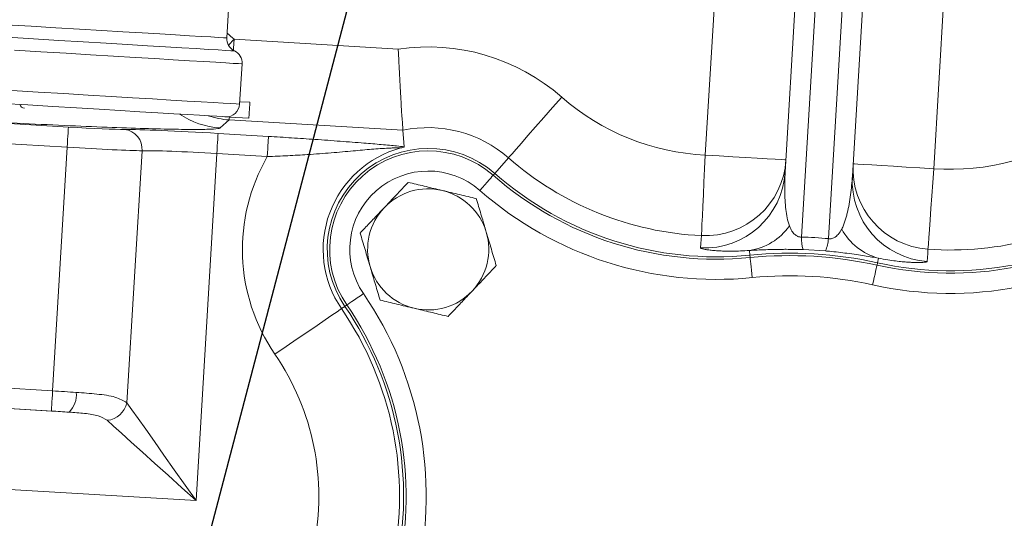
# Model space of a CAD drawing. Units: millimetres. Extents: x 11 to 1180, y 5 to 832.
# Drawn here: x 550 to 587, y 346 to 365 of the extents above; entities that cross this region are included whole.
import ezdxf

# ---------------------------------------------------------------- set-up
doc = ezdxf.new("R2010")
doc.units = ezdxf.units.MM
doc.layers.add('SLD-0', color=7, linetype='Continuous')
doc.styles.add('SLDTEXTSTYLE0', font='TXT', dxfattribs={"width": 0.605})
doc.dimstyles.new('SLDDIMSTYLE1', dxfattribs={"dimtxt": 3, "dimasz": 3, "dimexe": 0, "dimexo": 0.0625, "dimgap": 0.75, "dimtad": 0, "dimdec": 1, "dimlfac": 4, "dimrnd": 1e-09, "dimzin": 12, "dimdsep": 46, "dimtxsty": 'SLDTEXTSTYLE0', "dimsah": 1, "dimcen": 0.09, "dimadec": 0, "dimazin": 0, "dimtfac": 1, "dimtdec": 3, "dimtofl": 0, "dimtmove": 0, "dimatfit": 3, "dimfxl": 0, "dimfrac": 2, "dimtolj": 1, "dimtzin": 12, "dimarcsym": 0})
doc.dimstyles.new('SLDDIMSTYLE3', dxfattribs={"dimtxt": 0, "dimasz": 3, "dimexe": 0, "dimexo": 0.0625, "dimgap": 0, "dimtad": 0, "dimtih": 1, "dimtoh": 1, "dimdec": 0, "dimrnd": 1e-09, "dimzin": 0, "dimdsep": 46, "dimtxsty": 'Standard', "dimsah": 1, "dimcen": 0.09, "dimadec": 0, "dimazin": 0, "dimtfac": 3, "dimtdec": 0, "dimtofl": 0, "dimtmove": 0, "dimatfit": 3, "dimfxl": 0, "dimfrac": 2, "dimtolj": 1, "dimtzin": 0, "dimarcsym": 0})
doc.dimstyles.new('SLDDIMSTYLE4', dxfattribs={"dimtxt": 0, "dimasz": 0.923077, "dimexe": 0, "dimexo": 0.0625, "dimgap": 0, "dimtad": 0, "dimtih": 1, "dimtoh": 1, "dimdec": 0, "dimrnd": 1e-09, "dimzin": 0, "dimdsep": 46, "dimtxsty": 'Standard', "dimblk1": 'DOT', "dimblk2": 'DOT', "dimsah": 1, "dimcen": 0.09, "dimadec": 0, "dimazin": 0, "dimtfac": 0.923077, "dimtdec": 0, "dimtofl": 0, "dimtmove": 0, "dimatfit": 3, "dimldrblk": 'DOT', "dimfxl": 0, "dimfrac": 2, "dimtolj": 1, "dimtzin": 0, "dimarcsym": 0})

# ---------------------------------------------------------------- blocks, each defined once
blk = doc.blocks.new('*D17')
at = {"layer": 'SLD-0'}
for p, q in [((549.822, 421.662), (764.512, 421.662)), ((761.337, 421.662), (761.337, 388.053)), ((761.337, 340.962), (761.337, 374.571)), ((623.142, 340.962), (764.512, 340.962))]:
    blk.add_line(p, q, dxfattribs=at)
for points in [[(761.337, 421.662), (760.875, 418.662), (761.799, 418.662)], [(761.337, 340.962), (761.799, 343.962), (760.875, 343.962)]]:
    blk.add_solid(points, dxfattribs=at)
at = {"layer": 'SLD-0', "insert": (759.771, 376.159), "char_height": 3, "attachment_point": 1, "rotation": 90, "style": 'SLDTEXTSTYLE0'}
blk.add_mtext('322.8', dxfattribs=at)
blk = doc.blocks.new('_DOT')
at = {"color": 0, "linetype": 'ByBlock', "lineweight": -2}
blk.add_line((-0.5, 0), (-1, 0), dxfattribs=at)
at = {"color": 0, "linetype": 'ByBlock', "const_width": 0.5}
blk.add_lwpolyline([(-0.25, 0, 1), (0.25, 0, 1)], format="xyb", close=True, dxfattribs=at)

msp = doc.modelspace()

# ---------------------------------------------------------------- linework, layer by layer
at = {"color": 7, "linetype": 'Continuous', "lineweight": 15}
for p, q in [((558.11564, 363.95937), (561.26283, 416.55988)), ((580.37388, 371.80376), (579.46202, 356.56337)), ((580.46023, 356.50364), (581.3721, 371.74403)), ((575.88756, 359.60928), (576.51689, 370.1276)), ((578.85504, 358.97622), (579.51153, 369.94843)), ((582.00707, 369.79911), (581.35058, 358.82691)), ((585.00171, 369.61994), (584.37238, 359.10162)), ((558.38646, 363.90867), (564.48586, 363.54373)), ((558.59457, 361.49935), (558.68416, 362.99668)), ((538.35794, 361.47707), (552.23483, 360.64679)), ((558.97437, 361.56842), (558.60004, 361.59082)), ((558.2137, 361.02125), (558.93904, 360.97785)), ((552.19005, 359.89839), (538.31315, 360.72867)), ((558.20735, 360.91505), (557.8694, 360.61526)), ((564.65939, 360.52901), (558.20735, 360.91505)), ((557.79291, 360.41261), (559.66511, 360.3006)), ((551.64842, 350.84593), (552.19005, 359.89839)), ((554.40811, 350.40537), (554.96836, 359.76905)), ((557.74813, 359.66421), (556.9766, 346.76914)), ((559.62033, 359.55219), (557.74813, 359.66421)), ((568.06842, 358.92478), (568.57794, 359.50639)), ((568.0094, 358.85742), (568.06842, 358.92478)), ((577.54358, 355.88855), (577.5262, 356.0632)), ((577.55246, 355.79943), (577.54358, 355.88855)), ((580.35007, 356.04634), (579.51687, 356.09619)), ((582.26509, 355.51747), (582.28452, 355.60489)), ((582.28452, 355.60489), (582.32261, 355.77622)), ((562.50213, 353.98698), (562.37724, 353.90155)), ((562.57605, 354.03754), (562.50213, 353.98698)), ((543.49709, 351.33364), (551.64842, 350.84593)), ((537.07043, 350.9645), (552.25966, 350.05569)), ((551.60364, 350.09752), (537.72675, 350.9278)), ((556.9766, 346.76914), (535.26152, 348.06839))]:
    msp.add_line(p, q, dxfattribs=at)
at = {"color": 8, "linetype": 'Continuous', "lineweight": 15}
msp.add_line((558.17461, 363.69228), (558.38646, 363.90867), dxfattribs=at)
at = {"color": 8, "linetype": 'Continuous', "lineweight": 15, "flags": 128}
for points in [[(558.11564, 363.95937), (558.09515, 363.9606), (557.99179, 363.96678), (557.802, 363.97814), (557.52724, 363.99458), (557.16959, 364.01598), (556.73178, 364.04217), (556.21713, 364.07297), (555.62956, 364.10812), (554.97355, 364.14737), (554.25409, 364.19042), (553.47665, 364.23693), (552.64715, 364.28656), (551.7719, 364.33893), (550.85757, 364.39364), (549.91111, 364.45027)], [(558.3999, 363.47803), (558.37885, 363.47928), (558.27268, 363.48564), (558.07774, 363.4973), (557.79551, 363.51419), (557.42815, 363.53617), (556.97843, 363.56307), (556.4498, 363.5947), (555.84627, 363.63081), (555.17243, 363.67113), (554.43341, 363.71535), (553.63485, 363.76313), (552.78281, 363.81411), (551.88378, 363.8679), (550.9446, 363.92409), (549.97241, 363.98226)], [(558.3619, 363.49816), (558.36692, 363.5821), (558.38646, 363.90867)], [(558.68416, 362.99668), (558.66255, 362.99797), (558.55568, 363.00436), (558.36016, 363.01606), (558.07743, 363.03298), (557.70958, 363.05499), (557.25933, 363.08193), (556.73003, 363.1136), (556.12558, 363.14976), (555.45047, 363.19015), (554.70969, 363.23448), (553.90872, 363.2824), (553.05351, 363.33357), (552.15037, 363.38761), (551.20599, 363.44411), (550.22738, 363.50266)], [(558.59457, 361.49935), (558.57296, 361.50065), (558.4661, 361.50704), (558.27057, 361.51874), (557.98784, 361.53566), (557.61999, 361.55766), (557.16974, 361.5846), (556.64044, 361.61627), (556.03599, 361.65244), (555.36088, 361.69283), (554.6201, 361.73715), (553.81914, 361.78508), (552.96392, 361.83625), (552.06078, 361.89028), (551.11641, 361.94679), (550.13779, 362.00534)]]:
    msp.add_lwpolyline(points, dxfattribs=at)
at = {"color": 7, "linetype": 'Continuous', "lineweight": 15, "flags": 128}
for points in [[(568.57794, 359.50639), (568.61581, 359.54962), (568.71063, 359.65786), (568.85962, 359.82793), (569.0584, 360.05483), (569.30113, 360.3319), (569.58067, 360.65099), (569.88882, 361.00273), (570.21651, 361.37679), (570.55413, 361.76217)], [(558.0656, 361.03011), (558.04489, 361.03135), (557.9404, 361.0376), (557.74856, 361.04908), (557.47081, 361.0657), (557.10927, 361.08733), (556.6667, 361.11381), (556.14645, 361.14493), (555.5525, 361.18047), (554.88936, 361.22015), (554.16208, 361.26366), (553.37618, 361.31069), (552.53767, 361.36086), (551.65291, 361.41379), (550.72864, 361.46909), (549.77189, 361.52634)], [(558.93904, 360.97785), (558.94183, 361.02448), (558.94511, 361.07925), (558.94886, 361.142), (558.95308, 361.21255), (558.95776, 361.29071), (558.96287, 361.37624), (558.96842, 361.4689), (558.97437, 361.56842)], [(558.0656, 361.03011), (558.07061, 361.02981), (558.2137, 361.02125)], [(558.20735, 360.91505), (558.20757, 360.91879), (558.20796, 360.92528), (558.20851, 360.9345), (558.20923, 360.94645), (558.2101, 360.96111), (558.21114, 360.97848), (558.21234, 360.99853), (558.2137, 361.02125)], [(552.23483, 360.64679), (552.23377, 360.62913), (552.23109, 360.5843), (552.22688, 360.51399), (552.22131, 360.4208), (552.21457, 360.30819), (552.20692, 360.18036), (552.19864, 360.04204), (552.19005, 359.89839)], [(557.79291, 360.41261), (557.79185, 360.39495), (557.78917, 360.35012), (557.78497, 360.27981), (557.77939, 360.18662), (557.77265, 360.07401), (557.765, 359.94618), (557.75673, 359.80786), (557.74813, 359.66421)], [(559.66511, 360.3006), (559.66406, 360.28293), (559.66137, 360.23811), (559.65717, 360.16779), (559.65159, 360.0746), (559.64485, 359.962), (559.6372, 359.83416), (559.62893, 359.69585), (559.62033, 359.55219)], [(564.70811, 359.91704), (564.69448, 360.08043), (564.65939, 360.52901)], [(575.744, 356.61375), (575.74675, 356.67115), (575.75364, 356.81488), (575.76446, 357.04073), (575.7789, 357.34204), (575.79653, 357.70997), (575.81684, 358.1337), (575.83923, 358.6008), (575.86303, 359.09752), (575.88756, 359.60928)], [(578.8822, 359.4301), (578.8367, 359.43283), (578.7016, 359.44091), (578.48099, 359.45411), (578.18159, 359.47202), (577.81248, 359.49411), (577.38488, 359.51969), (576.91178, 359.548), (576.40757, 359.57817), (575.88756, 359.60928)], [(581.37774, 359.28079), (581.42323, 359.27807), (581.55834, 359.26999), (581.77894, 359.25679), (582.07835, 359.23887), (582.44746, 359.21679), (582.87506, 359.1912), (583.34815, 359.1629), (583.85237, 359.13273), (584.37238, 359.10162)], [(584.37238, 359.10162), (584.33571, 358.59058), (584.30012, 358.09456), (584.26665, 357.62814), (584.23629, 357.205), (584.20992, 356.83759), (584.18833, 356.53671), (584.17215, 356.31119), (584.16185, 356.16766), (584.15774, 356.11034)], [(568.0094, 358.85742), (567.99669, 358.8429), (567.96639, 358.80833), (567.91963, 358.75494), (567.8581, 358.68471), (567.78406, 358.60019), (567.7002, 358.50447), (567.6096, 358.40105), (567.51557, 358.29371)], [(575.71508, 356.15995), (575.72505, 356.31671), (575.744, 356.61375)], [(577.55246, 355.79943), (577.55437, 355.78023), (577.55892, 355.73449), (577.56595, 355.66387), (577.5752, 355.57096), (577.58633, 355.45914), (577.59894, 355.33251), (577.61256, 355.1957), (577.62669, 355.0537)], [(584.15774, 356.11034), (584.14898, 355.9535), (584.13234, 355.65633)], [(582.10246, 354.7859), (582.13343, 354.92521), (582.16326, 355.05942), (582.19088, 355.18364), (582.21526, 355.29333), (582.23552, 355.38448), (582.25092, 355.45376), (582.2609, 355.49863), (582.26509, 355.51747)], [(562.57605, 354.03754), (562.59198, 354.04843), (562.62992, 354.07438), (562.6885, 354.11445), (562.76557, 354.16717), (562.85831, 354.2306), (562.96335, 354.30245), (563.07683, 354.38007), (563.19462, 354.46064)], [(562.37724, 353.90155), (562.3298, 353.8691), (562.21103, 353.78786), (562.02441, 353.66021), (561.77542, 353.48991), (561.47139, 353.28195), (561.12124, 353.04245), (560.73527, 352.77844), (560.32481, 352.49769), (559.90192, 352.20843)], [(551.60364, 350.09752), (551.6047, 350.11519), (551.60738, 350.16001), (551.61159, 350.23033), (551.61717, 350.32352), (551.6239, 350.43612), (551.63155, 350.56396), (551.63983, 350.70227), (551.64842, 350.84593)], [(554.40811, 350.40537), (554.58982, 350.14812), (554.82393, 349.81669), (555.1053, 349.41836), (555.42774, 348.96187), (555.78419, 348.45724), (556.16681, 347.91556), (556.56721, 347.34871), (556.9766, 346.76914)], [(556.9766, 346.76914), (556.44997, 347.24471), (555.93491, 347.70984), (555.44271, 348.15432), (554.98419, 348.5684), (554.5694, 348.94297), (554.20746, 349.26982), (553.90631, 349.54178), (553.67256, 349.75287)]]:
    msp.add_lwpolyline(points, dxfattribs=at)
at = {"color": 7, "linetype": 'Continuous', "lineweight": 15}
for centre, radius, start, end in [((579.02952, 340.96234), 37.725, 14.317613, 89.999618), ((558.61475, 363.92951), 0.5, 176.575967, 244.551654), ((558.18505, 363.02654), 0.5, 356.575967, 64.551654), ((565.59734, 356.10409), 7.5222, 48.779847, 98.497128), ((576.30534, 368.32707), 8.7278, 228.779847, 267.256287), ((550.61667, 361.5344), 0.1905, 194.459711, 266.575967), ((558.09546, 361.52922), 0.5, 266.575967, 356.575967), ((558.05079, 363.61029), 3.00052, 235.677763, 266.534156), ((558.3886, 363.90939), 2.99982, 251.271077, 266.535926), ((554.23847, 359.83092), 0.73251, 355.154595, 83.679529), ((565.59734, 356.10409), 4.52323, 48.779847, 101.967777), ((584.99706, 367.80703), 8.7278, 265.895648, 304.372088), ((565.59734, 356.10409), 3.90132, 105.039916, 214.372088), ((565.59734, 356.10409), 3.75, 48.779847, 214.372088), ((565.59734, 356.10409), 6.90029, 150.019605, 214.372088), ((565.59734, 356.10409), 3.66044, 48.779847, 214.372088), ((576.30534, 368.32707), 11.72677, 228.779847, 267.256287), ((575.88813, 359.60973), 2.99945, 267.245666, 356.56671), ((584.37191, 359.10217), 2.99949, 176.586058, 265.905436), ((565.59734, 356.10409), 2.91102, 48.779847, 214.372088), ((576.30534, 368.32707), 12.58956, 228.779847, 275.685005), ((576.30534, 368.32707), 12.5, 228.779847, 275.685005), ((575.86098, 359.15585), 2.99945, 267.212018, 356.566708), ((584.34471, 358.64825), 2.99945, 176.585253, 265.939907), ((565.59734, 356.10409), 2.25, 76.544252, 136.544252), ((565.59734, 356.10409), 2.25, 16.544252, 76.544252), ((576.30534, 368.32707), 13.33898, 228.779847, 275.685005), ((584.99706, 367.80703), 11.72677, 265.895648, 304.372088), ((565.59734, 356.10409), 2.25, 136.544252, 196.544252), ((584.99706, 367.80703), 12.58956, 257.46693, 304.372088), ((584.99706, 367.80703), 12.5, 257.46693, 304.372088), ((577.21595, 358.22947), 2.18838, 278.150388, 325.086932), ((565.59734, 356.10409), 2.25, 316.544252, 16.544252), ((580.86648, 356.49146), 1.4063, 177.069156, 196.324378), ((582.88895, 357.89005), 2.18838, 208.065013, 255.001488), ((584.99706, 367.80703), 13.33898, 257.46693, 304.372088), ((579.05723, 356.59971), 1.40629, 336.827461, 356.08281), ((579.02947, 340.96233), 15, 77.46693, 95.685005), ((579.02947, 340.96233), 14.91044, 77.46693, 95.685005), ((565.59734, 356.10409), 2.25, 196.544252, 256.544252), ((579.02947, 340.96233), 14.16102, 77.46693, 95.685005), ((552.18477, 346.92991), 13.33898, 347.46693, 34.372088), ((565.59734, 356.10409), 2.25, 256.544252, 316.544252), ((552.18477, 346.92991), 12.5, 347.46693, 34.372088), ((552.18477, 346.92991), 12.58956, 347.46693, 34.372088), ((552.18477, 346.92991), 12.34868, 348.390769, 34.372088), ((552.18477, 346.92991), 9.34971, 348.390769, 34.372088), ((551.66786, 350.68264), 0.86214, 313.348433, 7.221334), ((553.59298, 350.58341), 0.83434, 275.472818, 347.679058)]:
    msp.add_arc(centre, radius, start, end, dxfattribs=at)
at = {"color": 8, "linetype": 'Continuous', "lineweight": 15}
msp.add_ellipse((555.76101, 361.22749), major_axis=(-2.80721, -2.49025), ratio=0.999315, start_param=3.21190103, end_param=3.3048296, dxfattribs=at)
at = {"color": 7, "linetype": 'Continuous', "lineweight": 15}
for centre, major_axis, ratio, start_param, end_param in [((552.23835, 360.70561), (2.24598, -0.13438), 0.02618592, 4.71238898, 5.89878853), ((557.78705, 360.31459), (3.74331, -0.22397), 0.02618592, 1.57079633, 2.75719588), ((552.19357, 359.9572), (2.99464, -0.17918), 0.01963944, 4.71238898, 5.89878853), ((557.74227, 359.56619), (2.99464, -0.17918), 0.0327324, 1.57079633, 2.75719588), ((578.92112, 339.15138), (1.04044, 17.38931), 0.99914416, 6.2544548, 6.31191582), ((551.6449, 350.78711), (2.99464, -0.17918), 0.01963944, 1.27431959, 1.57079633), ((551.60013, 350.03871), (2.24598, -0.13438), 0.02618592, 1.27431959, 1.57079633)]:
    msp.add_ellipse(centre, major_axis=major_axis, ratio=ratio, start_param=start_param, end_param=end_param, dxfattribs=at)
for points, knots in [([(564.65939, 360.52901), (564.65623, 360.57085), (564.6499, 360.65452), (564.61201, 361.19203), (564.56403, 361.96779), (564.52064, 362.78685), (564.49571, 363.3222), (564.48672, 363.52425), (564.48604, 363.53972), (564.48586, 363.54373)], [0, 0, 0, 0, 0.21632808, 0.43261719, 0.64996067, 0.86893922, 0.989968, 0.99739725, 1, 1, 1, 1]), ([(557.8694, 360.61526), (557.85956, 360.61013), (557.82066, 360.58989), (557.55681, 360.56657), (556.92081, 360.55657), (555.97791, 360.5685), (554.77075, 360.60091), (553.32222, 360.65378), (551.68268, 360.7248), (549.89109, 360.81268), (548.00333, 360.91431), (546.07008, 361.02732), (544.14683, 361.14812), (542.28969, 361.27354), (540.54798, 361.3999), (538.97543, 361.52364), (537.69827, 361.63399), (536.69226, 361.73017), (536.22507, 361.78288), (535.99147, 361.80923)], [0, 0, 0, 0, 0.0212003, 0.08381459, 0.14642879, 0.20904358, 0.27165837, 0.3342334, 0.39680848, 0.45939142, 0.52197438, 0.5845641, 0.64715368, 0.70975813, 0.7723625, 0.834983, 0.89760367, 0.94880181, 1, 1, 1, 1]), ([(559.66511, 360.3006), (559.95358, 360.28293), (560.53956, 360.24704), (561.44174, 360.18636), (562.34983, 360.12094), (563.17256, 360.05691), (563.86788, 359.99858), (564.39222, 359.95181), (564.61903, 359.92684), (564.70811, 359.91704)], [0, 0, 0, 0, 0.13945357, 0.28327518, 0.45053779, 0.62262573, 0.76361723, 0.90715951, 1, 1, 1, 1]), ([(564.58498, 359.87177), (564.58463, 359.87217), (564.58323, 359.87376), (564.56233, 359.87567), (564.5172, 359.87642), (564.43787, 359.876), (564.31082, 359.87289), (564.09159, 359.86342), (563.81898, 359.847), (563.49725, 359.82286), (563.16226, 359.79446), (562.80097, 359.76203), (562.41275, 359.7269), (561.99425, 359.69064), (561.55965, 359.65614), (561.14296, 359.62698), (560.74934, 359.60303), (560.38104, 359.58358), (560.00382, 359.56637), (559.74847, 359.55693), (559.62033, 359.55219)], [0, 0, 0, 0, 0.00756583, 0.03058357, 0.05449826, 0.06871491, 0.11422989, 0.1606454, 0.22853751, 0.29677784, 0.3656742, 0.43470265, 0.51278615, 0.59109359, 0.67027025, 0.74985013, 0.81149499, 0.87344358, 0.93649399, 1, 1, 1, 1]), ([(564.70811, 359.91704), (564.69784, 359.91109), (564.68414, 359.90314), (564.60793, 359.8791), (564.58583, 359.87204), (564.58498, 359.87177)], [0, 0, 0, 0, 0.7422891, 0.99007474, 1, 1, 1, 1]), ([(578.85504, 358.97622), (578.84562, 358.74456), (578.82678, 358.28095), (578.86082, 357.7132), (578.91867, 357.27604), (578.97984, 357.07674), (579.01046, 356.97699)], [0, 0, 0, 0, 0.34486821, 0.69015377, 0.84491387, 1, 1, 1, 1]), ([(580.95789, 356.86048), (580.98059, 356.90712), (581.02604, 357.00048), (581.07703, 357.14733), (581.12179, 357.29635), (581.17618, 357.50944), (581.23307, 357.78804), (581.28608, 358.1326), (581.32623, 358.47902), (581.34246, 358.71094), (581.35058, 358.82691)], [0, 0, 0, 0, 0.0769702, 0.15407306, 0.23136605, 0.30868574, 0.48134135, 0.65408615, 0.82702196, 1, 1, 1, 1]), ([(564.85752, 358.59461), (564.8004, 358.53433), (564.68519, 358.41273), (564.50924, 358.22703), (564.3298, 358.03765), (564.14779, 357.84555), (564.02538, 357.71636), (563.96405, 357.65163)], [0, 0, 0, 0, 0.1959919, 0.39533734, 0.59522889, 0.79717878, 1, 1, 1, 1]), ([(566.1209, 358.29233), (566.09095, 358.2995), (565.96278, 358.33016), (565.73603, 358.38442), (565.44151, 358.45488), (565.14788, 358.52514), (564.95441, 358.57143), (564.85752, 358.59461)], [0, 0, 0, 0, 0.07005585, 0.29981294, 0.53083182, 0.76502646, 1, 1, 1, 1]), ([(567.38428, 357.99005), (567.2823, 358.01445), (567.078, 358.06333), (566.76446, 358.13835), (566.44494, 358.2148), (566.22914, 358.26643), (566.1209, 358.29233)], [0, 0, 0, 0, 0.24726727, 0.4953618, 0.74687299, 1, 1, 1, 1]), ([(563.96405, 357.65163), (563.89749, 357.58139), (563.77242, 357.44938), (563.58961, 357.25644), (563.3567, 357.01062), (563.18525, 356.82967), (563.07058, 356.70865)], [0, 0, 0, 0, 0.22009487, 0.41362422, 0.60783699, 1, 1, 1, 1]), ([(567.75419, 356.74479), (567.74542, 356.77431), (567.70789, 356.90065), (567.6415, 357.12415), (567.55527, 357.41444), (567.46929, 357.70386), (567.41265, 357.89455), (567.38428, 357.99005)], [0, 0, 0, 0, 0.07005643, 0.29981345, 0.53083158, 0.76502616, 1, 1, 1, 1]), ([(579.01046, 356.97699), (579.02676, 356.93844), (579.05805, 356.86442), (579.11514, 356.76773), (579.17319, 356.69373), (579.23178, 356.63787), (579.28742, 356.59965), (579.34778, 356.57503), (579.39353, 356.56432), (579.4341, 356.56164), (579.45465, 356.56291), (579.46202, 356.56337)], [0, 0, 0, 0, 0.24410943, 0.46867066, 0.62320315, 0.73142268, 0.85036856, 0.89842955, 0.94693589, 0.98097265, 1, 1, 1, 1]), ([(563.07058, 356.70865), (563.10044, 356.60813), (563.16026, 356.40676), (563.25206, 356.09772), (563.34561, 355.78279), (563.4088, 355.57008), (563.44049, 355.46339)], [0, 0, 0, 0, 0.24726756, 0.49536203, 0.74687333, 1, 1, 1, 1]), ([(568.1241, 355.49954), (568.09424, 355.60005), (568.03442, 355.80142), (567.94262, 356.11047), (567.84907, 356.4254), (567.78588, 356.6381), (567.75419, 356.74479)], [0, 0, 0, 0, 0.24726727, 0.49536257, 0.74687383, 1, 1, 1, 1]), ([(580.46023, 356.50364), (580.47358, 356.50144), (580.50026, 356.49703), (580.54649, 356.49763), (580.60611, 356.50778), (580.72297, 356.55635), (580.84737, 356.67696), (580.91723, 356.79295), (580.95789, 356.86048)], [0, 0, 0, 0, 0.03439884, 0.06878573, 0.11888678, 0.21366575, 0.54223655, 1, 1, 1, 1]), ([(577.5262, 356.0632), (577.41318, 356.05615), (577.18563, 356.04194), (576.89609, 356.03662), (576.63891, 356.03879), (576.40289, 356.04809), (576.19389, 356.06297), (576.01656, 356.08201), (575.88001, 356.10252), (575.78429, 356.123), (575.72515, 356.14256), (575.71844, 356.15415), (575.71508, 356.15995)], [0, 0, 0, 0, 0.08487181, 0.17088125, 0.25960003, 0.34895413, 0.45562261, 0.5629246, 0.6718988, 0.78134184, 0.89046914, 1, 1, 1, 1]), ([(579.51687, 356.09619), (579.30356, 356.10088), (579.05285, 356.10639), (578.58067, 356.1048), (578.05207, 356.09208), (577.71428, 356.07353), (577.5262, 356.0632)], [0, 0, 0, 0, 0.25504445, 0.29975548, 0.61009733, 1, 1, 1, 1]), ([(582.32261, 355.77622), (582.15885, 355.80505), (581.84332, 355.86061), (581.2082, 355.95513), (580.67371, 356.01678), (580.40032, 356.04175), (580.35007, 356.04634)], [0, 0, 0, 0, 0.34675653, 0.66811256, 0.93899412, 1, 1, 1, 1]), ([(563.44049, 355.46339), (563.44926, 355.43387), (563.48679, 355.30754), (563.55317, 355.08404), (563.63941, 354.79375), (563.72538, 354.50433), (563.78203, 354.31364), (563.8104, 354.21814)], [0, 0, 0, 0, 0.07005512, 0.2998123, 0.53083126, 0.76502666, 1, 1, 1, 1]), ([(567.23063, 354.55656), (567.29081, 354.62008), (567.41145, 354.7474), (567.59243, 354.93841), (567.77304, 355.12903), (567.95074, 355.31657), (568.06698, 355.43925), (568.1241, 355.49954)], [0, 0, 0, 0, 0.19903245, 0.39893021, 0.60115477, 0.8040083, 1, 1, 1, 1]), ([(584.13234, 355.65633), (584.13006, 355.65239), (584.12319, 355.64054), (584.0651, 355.62826), (583.96649, 355.61979), (583.86847, 355.61599), (583.74526, 355.6155), (583.59588, 355.61932), (583.41733, 355.62883), (583.20703, 355.64568), (582.95836, 355.67306), (582.67076, 355.71238), (582.43914, 355.75485), (582.32261, 355.77622)], [0, 0, 0, 0, 0.07959877, 0.23953923, 0.31993441, 0.40240835, 0.48509525, 0.5685171, 0.65223643, 0.73746123, 0.82319193, 0.91104884, 1, 1, 1, 1]), ([(566.33716, 353.61358), (566.45058, 353.73329), (566.62121, 353.91337), (566.85408, 354.15914), (567.03815, 354.35342), (567.16407, 354.48631), (567.23063, 354.55656)], [0, 0, 0, 0, 0.387944535, 0.583595651, 0.779906731, 1, 1, 1, 1]), ([(563.8104, 354.21814), (563.91238, 354.19374), (564.11668, 354.14485), (564.43022, 354.06983), (564.74974, 353.99339), (564.96553, 353.94176), (565.07378, 353.91586)], [0, 0, 0, 0, 0.24726728, 0.49536247, 0.74687315, 1, 1, 1, 1]), ([(565.07378, 353.91586), (565.10373, 353.90869), (565.2319, 353.87803), (565.45865, 353.82377), (565.75317, 353.75331), (566.0468, 353.68305), (566.24026, 353.63676), (566.33716, 353.61358)], [0, 0, 0, 0, 0.07005584, 0.29981273, 0.53083173, 0.76502634, 1, 1, 1, 1]), ([(552.52316, 350.79101), (552.78505, 350.77205), (553.33314, 350.73238), (554.01241, 350.63578), (554.27672, 350.48188), (554.40811, 350.40537)], [0, 0, 0, 0, 0.31515327, 0.65956665, 1, 1, 1, 1]), ([(553.67256, 349.75287), (553.57231, 349.81394), (553.36462, 349.94047), (552.8501, 350.0123), (552.45414, 350.0414), (552.25966, 350.05569)], [0, 0, 0, 0, 0.32194248, 0.66698092, 1, 1, 1, 1])]:
    msp.add_open_spline(points, degree=3, knots=knots, dxfattribs=at)

# ---------------------------------------------------------------- dimensions: what is measured, and where the dimension line sits
at = {"layer": 'SLD-0'}
dim = msp.add_linear_dim(base=(761.33697, 340.96234), p1=(548.55173, 421.66193), p2=(621.87158, 340.96234), angle=90, dimstyle='SLDDIMSTYLE1', dxfattribs=at)
dim.commit()
dim.dimension.update_dxf_attribs({"geometry": '*D17', "text_midpoint": (761.33697, 381.31214), "dimtype": 160})

# ---------------------------------------------------------------- leaders
msp.add_leader([(555.10912, 336.52452), (586.12223, 454.67515), (589.12223, 454.67515)], dimstyle='SLDDIMSTYLE4', dxfattribs=at)
at = {"layer": 'SLD-0', "color": 218}
msp.add_leader([(579.02952, 340.96234), (688.17344, 379.34951), (691.17344, 379.34951)], dimstyle='SLDDIMSTYLE3', dxfattribs=at)

doc.saveas('drawing.dxf')
